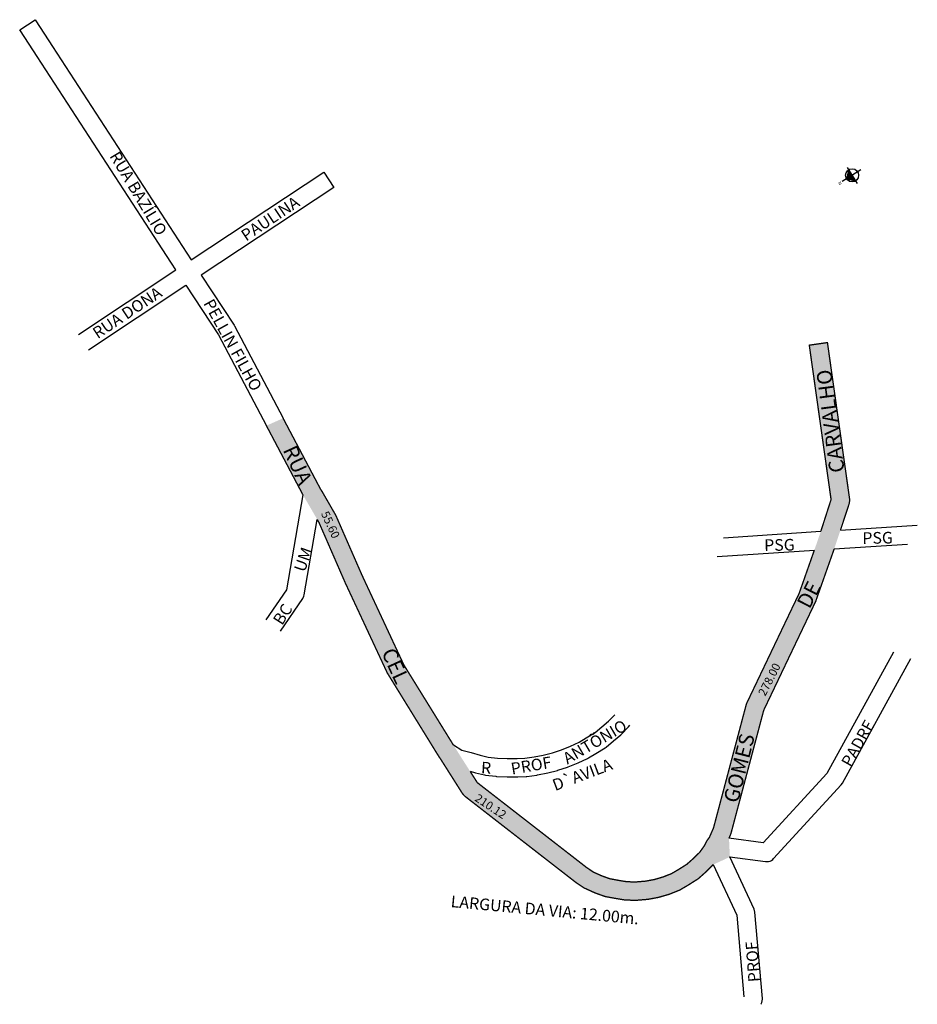
# Model space of a CAD drawing. Units: millimetres. Extents: x 5096 to 5635, y 577 to 1168.
import ezdxf

# ---------------------------------------------------------------- set-up
doc = ezdxf.new("R2010")
doc.units = ezdxf.units.MM
doc.layers.get('0').update_dxf_attribs({"linetype": 'CONTINUOUS'})
doc.layers.add('0QUADRA10', color=7, linetype='CONTINUOUS')
doc.layers.add('10CONV', color=7, linetype='CONTINUOUS')
doc.styles.add('CDL', font='romans.shx')
doc.styles.get("Standard").update_dxf_attribs({"font": 'ARIAL.TTF'})

# ---------------------------------------------------------------- blocks, each defined once
blk = doc.blocks.new('A$C6030466E')
at = {"linetype": 'ByBlock'}
for points in [[(5.77, 10.11), (1.86, 6.19), (5.78, 6.19)], [(9.7, 6.2), (5.78, 6.19), (5.77, 10.11)]]:
    blk.add_hatch(color=7, dxfattribs=at).paths.add_polyline_path(points)
for p, q in [((5.79, 0), (5.77, 13.21)), ((11.35, 6.2), (0, 6.18)), ((5.77, 10.11), (1.86, 6.19)), ((9.7, 6.2), (5.77, 10.11))]:
    blk.add_line(p, q, dxfattribs=at)
blk.add_circle((5.78, 6.19), 3.92, dxfattribs=at)
at = {"linetype": 'ByBlock', "insert": (6.58, 13.95), "char_height": 2, "width": 10.7304, "attachment_point": 1, "rotation": 180.06734}
blk.add_mtext('{\\fArial|b1|i0|c0|p34;N}', dxfattribs=at)

msp = doc.modelspace()

# ---------------------------------------------------------------- hatches: boundary and pattern name
for points in [[(5588.87, 861.54), (5594.16, 877.63), (5594.25, 878.43), (5594.34, 879.38), (5594.33, 880.11), (5581.02, 974.06), (5570.12, 972.51), (5583.2, 879.83), (5577.06, 860.77), (5573.17, 849.48), (5564.01, 823.46), (5532.59, 757.6), (5532.25, 756.65), (5512.63, 682.69), (5510.72, 678.3), (5522.4, 677.62), (5522.89, 678.77), (5523.14, 679.48), (5542.78, 753.34), (5574.11, 819), (5574.26, 819.54), (5585.1, 850.28)], [(5277.57, 884.8), (5276.81, 885.93), (5276.1, 887.26), (5254.26, 928.63), (5244.23, 924.18), (5266.13, 882.71), (5274.72, 867.92), (5275.85, 865.91), (5291.54, 829.88), (5316.83, 775.64), (5317.19, 775.08), (5347.15, 726.52), (5347.7, 725.62), (5348.53, 724.46), (5362.03, 703.15), (5363.3, 701.78), (5430.17, 649.84), (5434.73, 646.78), (5435.58, 646.36), (5441.14, 643.83), (5441.55, 643.65), (5446.99, 641.7), (5447.8, 641.45), (5454.24, 640.28), (5459.48, 639.42), (5460.27, 639.35), (5466.39, 639.26), (5467.01, 639.29), (5473.02, 639.79), (5473.52, 639.86), (5479.42, 640.95), (5479.91, 641.07), (5485.7, 642.75), (5486.29, 642.94), (5491.97, 645.21), (5492.68, 645.57), (5497.38, 648.33), (5502.84, 651.78), (5503.64, 652.32), (5508.21, 656.4), (5512.51, 660.65), (5522.46, 665.28), (5521.92, 676.48), (5522.4, 677.62), (5510.73, 678.32), (5510.13, 676.95), (5509.61, 676.3), (5508.9, 675.35), (5508.41, 674.53), (5508.15, 673.91), (5507.67, 673.08), (5507.12, 671.97), (5504.39, 668.12), (5500.52, 664.32), (5496.59, 660.84), (5491.58, 657.68), (5487.45, 655.26), (5482.35, 653.24), (5477.17, 651.72), (5471.77, 650.72), (5466.38, 650.28), (5460.9, 650.34), (5456.06, 651.12), (5450.26, 652.21), (5445.49, 653.93), (5440.5, 656.17), (5436.43, 658.93), (5370.82, 709.89), (5366.51, 716.66), (5356.47, 732.47), (5326.72, 780.58), (5301.65, 834.35), (5285.79, 870.6), (5285.42, 871.18)]]:
    msp.add_hatch(color=51).paths.add_polyline_path(points)

# ---------------------------------------------------------------- linework, layer by layer
msp.add_line((5096.13, 1161.9), (5105.44, 1167.92))
at = {"layer": '0QUADRA10'}
for p, q in [((5105.44, 1167.92), (5199.1, 1023.78)), ((5189.81, 1017.66), (5096.13, 1161.9)), ((5199.1, 1023.78), (5278.74, 1076.37)), ((5278.74, 1076.37), (5284.75, 1067.18)), ((5284.75, 1067.18), (5205.12, 1014.58)), ((5131.42, 978.99), (5189.81, 1017.66)), ((5205.12, 1014.58), (5224.8, 984.49)), ((5224.8, 984.49), (5225.01, 984.03)), ((5225.01, 984.03), (5254.26, 928.63)), ((5266.94, 822.65), (5274.72, 867.92)), ((5588.87, 861.54), (5634.97, 864.5)), ((5518.54, 856.91), (5577.06, 860.77)), ((5585.1, 850.28), (5629.08, 853.09)), ((5514.78, 845.62), (5573.17, 849.48)), ((5266.38, 820.87), (5266.73, 821.73)), ((5266.73, 821.73), (5266.94, 822.65)), ((5252.68, 800.81), (5266.08, 820.46)), ((5266.08, 820.46), (5266.38, 820.87)), ((5620.72, 788.29), (5580.68, 715.41)), ((5590.04, 709.53), (5631.12, 784.35)), ((5445.62, 743.31), (5449.66, 746.83)), ((5449.66, 746.83), (5453.42, 750.6)), ((5436.26, 736.83), (5441.51, 740.02)), ((5441.51, 740.02), (5445.62, 743.31)), ((5457.03, 738.63), (5457.34, 738.96)), ((5457.34, 738.96), (5461.62, 743.31)), ((5461.62, 743.31), (5462.46, 744.28)), ((5426.77, 731.74), (5431.92, 734.19)), ((5431.92, 734.19), (5436.26, 736.83)), ((5448.1, 731.21), (5452.64, 734.88)), ((5452.64, 734.88), (5457.03, 738.63)), ((5356.47, 732.47), (5361.48, 729.41)), ((5361.48, 729.41), (5367.23, 727.91)), ((5367.23, 727.91), (5372.47, 726.41)), ((5410.47, 726.43), (5416.06, 727.84)), ((5416.06, 727.84), (5421.45, 729.6)), ((5421.45, 729.6), (5426.77, 731.74)), ((5437.49, 724.68), (5442.06, 727.45)), ((5442.06, 727.45), (5447.54, 730.81)), ((5447.54, 730.81), (5448.1, 731.21)), ((5372.47, 726.41), (5377.26, 725.24)), ((5377.26, 725.24), (5382.97, 724.62)), ((5382.97, 724.62), (5388.86, 724.35)), ((5388.86, 724.35), (5394.71, 724.37)), ((5394.71, 724.37), (5399.37, 724.56)), ((5399.37, 724.56), (5404.95, 725.31)), ((5404.95, 725.31), (5410.47, 726.43)), ((5425.38, 719.33), (5431.3, 721.73)), ((5431.3, 721.73), (5436.91, 724.39)), ((5436.91, 724.39), (5437.49, 724.68)), ((5366.51, 716.66), (5369.74, 715.71)), ((5369.74, 715.71), (5375.06, 714.46)), ((5406.95, 714.49), (5413.09, 715.74)), ((5413.09, 715.74), (5418.91, 717.23)), ((5418.91, 717.23), (5419.27, 717.33)), ((5419.27, 717.33), (5425.03, 719.21)), ((5425.03, 719.21), (5425.38, 719.33)), ((5580.68, 715.41), (5542.5, 673.79)), ((5375.06, 714.46), (5375.72, 714.34)), ((5375.72, 714.34), (5381.94, 713.67)), ((5381.94, 713.67), (5382.33, 713.64)), ((5382.33, 713.64), (5388.74, 713.35)), ((5388.74, 713.35), (5395.09, 713.36)), ((5395.09, 713.36), (5400.13, 713.59)), ((5400.13, 713.59), (5400.63, 713.63)), ((5400.63, 713.63), (5406.59, 714.42)), ((5406.59, 714.42), (5406.95, 714.49)), ((5589.22, 708.46), (5590.04, 709.53)), ((5548.59, 664.24), (5589.22, 708.46)), ((5542.5, 673.79), (5521.92, 676.48)), ((5537.03, 633.97), (5522.46, 665.28)), ((5522.46, 665.28), (5543.83, 662.49)), ((5543.83, 662.49), (5544.6, 662.44)), ((5544.6, 662.44), (5545.59, 662.56)), ((5545.59, 662.56), (5546.56, 662.81)), ((5546.56, 662.81), (5547.38, 663.21)), ((5547.38, 663.21), (5548.16, 663.77)), ((5548.16, 663.77), (5548.59, 664.24)), ((5512.51, 660.65), (5526.54, 630.22)), ((5537.49, 632.13), (5537.03, 633.97)), ((5526.54, 630.22), (5530.89, 581.25)), ((5542, 580.29), (5537.49, 632.13)), ((5541.87, 578.9), (5541.96, 579.85)), ((5541.96, 579.85), (5542, 580.29)), ((5541.12, 576.79), (5541.32, 577.11)), ((5541.32, 577.11), (5541.67, 577.97)), ((5541.67, 577.97), (5541.87, 578.9))]:
    msp.add_line(p, q, dxfattribs=at)
for points in [[(5137.44, 969.81), (5195.83, 1008.46), (5215.46, 978.67), (5244.23, 924.18)], [(5266.13, 882.71), (5256.34, 825.69), (5243.94, 807.53)]]:
    msp.add_lwpolyline(points, dxfattribs=at)
at = {"layer": '0QUADRA10', "const_width": 0.8}
for points in [[(5577.06, 860.77), (5583.2, 879.83), (5570.12, 972.51), (5581.02, 974.06), (5594.33, 880.11), (5594.34, 879.38), (5594.25, 878.43), (5594.16, 877.63), (5588.87, 861.54)], [(5254.26, 928.63), (5276.1, 887.26), (5276.67, 886.19), (5277.04, 885.59), (5277.57, 884.8), (5285.42, 871.18), (5285.79, 870.6), (5301.65, 834.35), (5326.72, 780.58), (5356.47, 732.47)], [(5244.23, 924.18), (5266.13, 882.71)], [(5274.72, 867.92), (5275.85, 865.91), (5291.54, 829.88), (5316.83, 775.64), (5317.19, 775.08), (5347.15, 726.52), (5347.7, 725.62), (5348.21, 724.92), (5348.72, 724.17), (5362.03, 703.15), (5363.3, 701.78), (5429.8, 650.12), (5430.09, 649.89), (5434.73, 646.78), (5435.58, 646.36), (5441.14, 643.83), (5441.55, 643.65), (5446.99, 641.7), (5447.8, 641.45), (5454.24, 640.28), (5459.48, 639.42), (5460.27, 639.35), (5466.39, 639.26), (5467.01, 639.29), (5473.02, 639.79), (5473.52, 639.86), (5479.42, 640.95), (5479.91, 641.07), (5485.7, 642.75), (5486.29, 642.94), (5491.97, 645.21), (5492.68, 645.57), (5497.38, 648.33), (5502.84, 651.78), (5503.64, 652.32), (5508.21, 656.4), (5512.51, 660.65)], [(5573.17, 849.48), (5564.01, 823.46), (5532.59, 757.6), (5532.25, 756.65), (5512.63, 682.69), (5510.13, 676.95), (5509.61, 676.3), (5508.9, 675.35), (5508.41, 674.53), (5508.15, 673.91), (5507.67, 673.08), (5507.12, 671.97), (5504.39, 668.12), (5500.52, 664.32), (5496.59, 660.84), (5491.58, 657.68), (5487.45, 655.26), (5482.35, 653.24), (5477.17, 651.72), (5471.77, 650.72), (5466.38, 650.28), (5460.9, 650.34), (5456.06, 651.12), (5450.26, 652.21), (5445.49, 653.93), (5440.5, 656.17), (5436.43, 658.93), (5370.82, 709.89), (5366.51, 716.66)], [(5521.92, 676.48), (5522.89, 678.77), (5523.14, 679.48), (5542.78, 753.34), (5574.11, 819), (5574.26, 819.54), (5585.1, 850.28)]]:
    msp.add_lwpolyline(points, dxfattribs=at)

# ---------------------------------------------------------------- block references
at = {"rotation": 121.8280099957058}
msp.add_blockref('A$C6030466E', (5604.15, 1072.83), dxfattribs=at)

# ---------------------------------------------------------------- texts
msp.add_text('LARGURA DA VIA: 12.00m.', height=7, rotation=354.67886).set_placement((5354.67, 635.2))
at = {"layer": '10CONV', "linetype": 'Continuous', "style": 'CDL'}
for s, height, rotation, p in [('RUA BAZÍLIO', 7, 301.01026, (5149.81, 1086.05)), ('PAULINA', 7, 33.66137, (5232.06, 1034.64)), ('RUA DONA', 7, 33.66137, (5142.94, 976.04)), ('PELLIN FILHO', 7, 298.94116, (5206.19, 997.72)), ('CARVALHO', 9, 97.53137, (5591.35, 896.58)), ('RUA', 9, 294.62137, (5253.91, 909.64)), ('55.60', 5, 294.62137, (5276.88, 871.41)), ('PSG', 7, 0.90804, (5602.03, 853.2)), ('PSG', 7, 0.90804, (5543.09, 848.95)), ('UM', 7, 70.78542, (5267.18, 835.81)), ('DE', 9, 62.91137, (5570.27, 813.71)), ('BC', 7, 57.61452, (5253.65, 803.88)), ('CEL', 9, 294.62137, (5313.11, 788.05)), ('278.00', 5, 62.92832, (5543.64, 761.41)), ('ANTÕNIO', 7, 30.35399, (5424.93, 720.64)), ('PADRE', 7, 60.67137, (5595.05, 718.68)), ('GOMES', 9, 75.89137, (5527.26, 697.13)), ('R', 7, 356.87137, (5372.91, 715.45)), ('PROF', 7, 9.66991, (5391.65, 714.69)), ('D`AVILA', 7, 20.73137, (5417.58, 704.77)), ('210.12', 5, 326.37137, (5368.83, 699.3)), ('PROF', 7, 94.28137, (5540.61, 590.4))]:
    msp.add_text(s, height=height, rotation=rotation, dxfattribs=at).set_placement(p)

doc.saveas('drawing.dxf')
